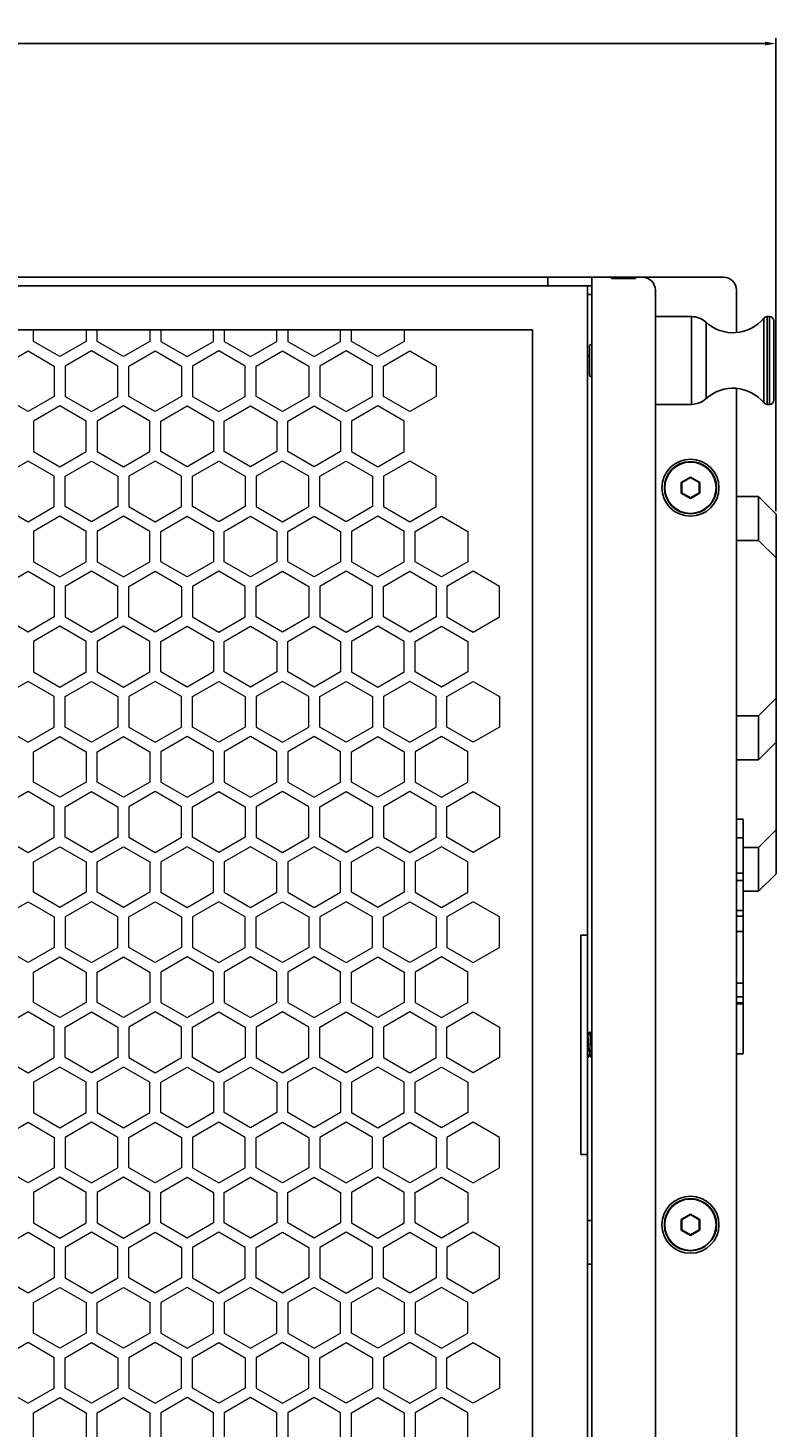
# Model space of a CAD drawing. Units: millimetres. Extents: x 2540 to 5573, y 1299 to 3782.
# Drawn here: x 3832 to 4003, y 2581 to 2900 of the extents above; entities that cross this region are included whole.
import ezdxf

# ---------------------------------------------------------------- set-up
doc = ezdxf.new("R2010")
doc.units = ezdxf.units.MM
doc.layers.add('02___PRT_ALL_AXES', color=7, linetype='Continuous')
doc.layers.add('sp', color=193, linetype='Continuous', lineweight=9)
doc.styles.get("Standard").update_dxf_attribs({"font": 'arial.ttf'})
doc.dimstyles.new('ISO-25', dxfattribs={"dimtxt": 2.5, "dimasz": 2.5, "dimexe": 1.25, "dimexo": 0.625, "dimtad": 1, "dimtxsty": 'Standard', "dimcen": 2.5, "dimadec": 0, "dimazin": 0, "dimtfac": 1, "dimtmove": 0, "dimatfit": 3, "dimfxl": 1, "dimarcsym": 0})

# ---------------------------------------------------------------- blocks, each defined once
blk = doc.blocks.new('*D11')
at = {"color": 0, "lineweight": -2, "transparency": 16777216}
for p, q in [((3313.63, 2789.93), (3313.63, 2897.8)), ((4002.63, 2789.93), (4002.63, 2897.8)), ((3316.13, 2896.55), (4000.13, 2896.55))]:
    blk.add_line(p, q, dxfattribs=at)
at = {"color": 0, "transparency": 16777216}
for points in [[(3316.13, 2896.96), (3316.13, 2896.13), (3313.63, 2896.55)], [(4000.13, 2896.96), (4000.13, 2896.13), (4002.63, 2896.55)]]:
    blk.add_solid(points, dxfattribs=at)
at = {"layer": 'Defpoints', "color": 0, "transparency": 16777216}
for p in [(4002.63, 2896.55), (3313.63, 2789.31), (4002.63, 2789.31)]:
    blk.add_point(p, dxfattribs=at)
at = {"color": 0, "transparency": 16777216, "insert": (3658.13, 2898.45), "char_height": 2.5, "attachment_point": 5}
blk.add_mtext('689', dxfattribs=at)

msp = doc.modelspace()

# ---------------------------------------------------------------- linework, layer by layer
at = {"color": 4, "linetype": 'Continuous'}
msp.add_line((3947.133, 2831.306), (3369.133, 2831.306), dxfattribs=at)
msp.add_line((3947.133, 2831.306), (3369.133, 2831.306), dxfattribs=at)
at = {"color": 4}
msp.add_line((3947.133, 2255.306), (3947.133, 2831.306), dxfattribs=at)
at = {"layer": '02___PRT_ALL_AXES', "color": 4, "linetype": 'Continuous'}
for p, q in [((3325.633, 2843.306), (3990.633, 2843.306)), ((3950.633, 2843.306), (3950.633, 2841.306)), ((3960.633, 2243.306), (3960.633, 2843.306)), ((3965.133, 2843.306), (3965.133, 2842.963)), ((3970.633, 2842.963), (3970.633, 2843.306)), ((3960.633, 2841.306), (3356.633, 2841.306)), ((3959.633, 2841.306), (3959.633, 2836.806)), ((3965.133, 2842.963), (3970.633, 2842.963)), ((3975.133, 2840.306), (3975.133, 2246.306)), ((3993.633, 2840.306), (3993.633, 2830.676)), ((3960.633, 2839.306), (3959.633, 2839.306)), ((3959.633, 2836.806), (3959.633, 2561.678)), ((3983.351, 2834.306), (3975.133, 2834.306)), ((3983.351, 2834.306), (3983.351, 2814.306)), ((3999.886, 2833.944), (3999.886, 2814.669)), ((4000.656, 2834.306), (4000.656, 2814.306)), ((4001.133, 2834.306), (4000.656, 2834.306)), ((4001.133, 2834.306), (4001.133, 2814.306)), ((3986.714, 2833.006), (3986.714, 2815.607)), ((4002.133, 2833.306), (4002.133, 2815.306)), ((3960.633, 2828.206), (3960.133, 2827.706)), ((3960.133, 2827.706), (3960.133, 2820.906)), ((3959.633, 2825.306), (3960.133, 2825.306)), ((3960.633, 2820.406), (3960.133, 2820.906)), ((3993.633, 2817.937), (3993.633, 2268.676)), ((3983.351, 2814.306), (3975.133, 2814.306)), ((4001.133, 2814.306), (4000.656, 2814.306)), ((3981.033, 2796.519), (3983.133, 2797.731)), ((3981.033, 2794.094), (3981.033, 2796.519)), ((3981.133, 2796.461), (3981.033, 2796.519)), ((3981.133, 2796.461), (3983.133, 2797.616)), ((3981.133, 2794.152), (3981.133, 2796.461)), ((3983.133, 2797.731), (3985.233, 2796.519)), ((3983.133, 2797.616), (3983.133, 2797.731)), ((3983.133, 2797.616), (3985.133, 2796.461)), ((3985.133, 2796.461), (3985.233, 2796.519)), ((3985.133, 2796.461), (3985.133, 2794.152)), ((3985.233, 2796.519), (3985.233, 2794.094)), ((3981.133, 2794.152), (3981.033, 2794.094)), ((3983.133, 2792.881), (3981.033, 2794.094)), ((3983.133, 2792.997), (3981.133, 2794.152)), ((3985.133, 2794.152), (3983.133, 2792.997)), ((3985.233, 2794.094), (3983.133, 2792.881)), ((3983.133, 2792.997), (3983.133, 2792.881)), ((3985.133, 2794.152), (3985.233, 2794.094)), ((3993.633, 2793.306), (3998.632, 2793.306)), ((3998.633, 2793.306), (3998.633, 2783.306)), ((4002.633, 2789.306), (3998.633, 2793.306)), ((4002.633, 2789.306), (3998.633, 2793.306)), ((4002.633, 2789.306), (4002.633, 2779.306)), ((4002.633, 2789.306), (4002.633, 2707.306)), ((3993.633, 2783.306), (3998.633, 2783.306)), ((3998.633, 2783.306), (4002.633, 2779.306)), ((3998.633, 2783.306), (4002.633, 2779.306)), ((3998.633, 2743.306), (4002.633, 2747.306)), ((3998.633, 2743.306), (4002.633, 2747.306)), ((4002.633, 2747.306), (4002.633, 2737.306)), ((3998.633, 2743.306), (3993.633, 2743.306)), ((3998.633, 2743.306), (3998.633, 2733.306)), ((3998.633, 2733.306), (4002.633, 2737.306)), ((3998.633, 2733.306), (4002.633, 2737.306)), ((3998.632, 2733.306), (3993.633, 2733.306)), ((3993.633, 2719.786), (3995.133, 2719.786)), ((3995.133, 2719.786), (3995.133, 2666.286)), ((3998.633, 2713.306), (4002.633, 2717.306)), ((3998.633, 2713.306), (4002.633, 2717.306)), ((4002.633, 2717.306), (4002.633, 2707.306)), ((3993.633, 2715.506), (3995.133, 2715.506)), ((3998.633, 2713.306), (3995.133, 2713.306)), ((3998.633, 2713.306), (3998.633, 2703.306)), ((3993.633, 2707.41), (3995.133, 2707.41)), ((3998.633, 2703.306), (4002.633, 2707.306)), ((3998.633, 2703.306), (4002.633, 2707.306)), ((3993.633, 2705.769), (3995.133, 2705.769)), ((3998.632, 2703.306), (3995.133, 2703.306)), ((3993.633, 2698.957), (3995.133, 2698.957)), ((3993.633, 2697.673), (3995.133, 2697.673)), ((3958.133, 2693.306), (3958.133, 2643.306)), ((3958.133, 2693.306), (3959.633, 2693.306)), ((3993.633, 2694.177), (3995.133, 2694.177)), ((3993.633, 2682.336), (3995.133, 2682.336)), ((3993.633, 2679.248), (3995.133, 2679.248)), ((3993.633, 2677.912), (3995.133, 2677.912)), ((3993.633, 2677.699), (3995.133, 2677.699)), ((3960.158, 2671.192), (3959.7, 2670.403)), ((3960.158, 2671.192), (3960.175, 2671.206)), ((3960.275, 2671.206), (3960.175, 2671.206)), ((3960.275, 2671.206), (3960.292, 2671.192)), ((3960.633, 2670.605), (3960.292, 2671.192)), ((3959.723, 2670.364), (3959.633, 2670.519)), ((3960.438, 2668.306), (3960.468, 2667.773)), ((3960.538, 2668.306), (3960.568, 2667.773)), ((3959.75, 2665.406), (3959.65, 2665.406)), ((3959.75, 2665.406), (3959.767, 2665.421)), ((3959.767, 2665.421), (3960.225, 2666.209)), ((3960.043, 2665.896), (3960.633, 2665.306)), ((3960.202, 2666.249), (3960.633, 2665.508)), ((3993.633, 2666.286), (3995.133, 2666.286)), ((3958.133, 2643.306), (3959.633, 2643.306)), ((3981.033, 2628.519), (3983.133, 2629.731)), ((3981.133, 2628.461), (3983.133, 2629.616)), ((3983.133, 2629.731), (3985.233, 2628.519)), ((3983.133, 2629.616), (3983.133, 2629.731)), ((3983.133, 2629.616), (3985.133, 2628.461)), ((3960.633, 2628.306), (3959.633, 2628.306)), ((3981.033, 2626.094), (3981.033, 2628.519)), ((3981.133, 2628.461), (3981.033, 2628.519)), ((3981.133, 2626.152), (3981.133, 2628.461)), ((3985.133, 2628.461), (3985.233, 2628.519)), ((3985.133, 2628.461), (3985.133, 2626.152)), ((3985.233, 2628.519), (3985.233, 2626.094)), ((3981.133, 2626.152), (3981.033, 2626.094)), ((3983.133, 2624.881), (3981.033, 2626.094)), ((3983.133, 2624.997), (3981.133, 2626.152)), ((3985.133, 2626.152), (3983.133, 2624.997)), ((3985.233, 2626.094), (3983.133, 2624.881)), ((3983.133, 2624.997), (3983.133, 2624.881)), ((3985.133, 2626.152), (3985.233, 2626.094)), ((3960.633, 2618.306), (3959.633, 2618.306))]:
    msp.add_line(p, q, dxfattribs=at)
for centre, radius in [((3983.133, 2795.306), 6.5), ((3983.133, 2795.306), 5.95), ((3983.133, 2795.306), 5.85), ((3983.133, 2627.306), 6.5), ((3983.133, 2627.306), 5.95), ((3983.133, 2627.306), 5.85)]:
    msp.add_circle(centre, radius, dxfattribs=at)
for centre, radius, start, end in [((3972.133, 2840.306), 3, 0, 90), ((3990.633, 2840.306), 3, 0, 90), ((3983.351, 2829.306), 5, 47.7265, 90), ((3992.852, 2839.759), 9.126, 227.7265, 320.41592), ((4000.656, 2833.306), 1, 90, 140.41592), ((4001.133, 2833.306), 1, 0, 90), ((3992.852, 2808.854), 9.126, 39.58408, 132.2735), ((3983.351, 2819.306), 5, 270, 312.2735), ((4000.656, 2815.306), 1, 219.58408, 270), ((4001.133, 2815.306), 1, 270, 0)]:
    msp.add_arc(centre, radius, start, end, dxfattribs=at)
for points, knots in [([(3998.633, 2783.306), (3998.633, 2783.957), (3998.636, 2785.232), (3998.626, 2787.084), (3998.626, 2788.548), (3998.63, 2789.63), (3998.633, 2790.354), (3998.633, 2791.011), (3998.632, 2791.594), (3998.632, 2792.097), (3998.633, 2792.464), (3998.632, 2792.714), (3998.632, 2792.868), (3998.632, 2792.999), (3998.632, 2793.106), (3998.632, 2793.19), (3998.633, 2793.246), (3998.632, 2793.277), (3998.633, 2793.293), (3998.631, 2793.3), (3998.633, 2793.307), (3998.632, 2793.306)], [0, 0, 0, 0, 1.9507671, 3.8264968, 5.5553676, 6.3436283, 7.0708243, 7.7299095, 8.3145767, 8.8191228, 9.2387501, 9.4153934, 9.5693733, 9.7003, 9.8078329, 9.891753, 9.9518591, 9.9729195, 9.9879631, 9.9969892, 9.9999978, 9.9999978, 9.9999978, 9.9999978]), ([(3998.632, 2733.306), (3998.63, 2733.31), (3998.635, 2733.327), (3998.63, 2733.362), (3998.633, 2733.423), (3998.632, 2733.506), (3998.632, 2733.614), (3998.632, 2733.804), (3998.633, 2734.097), (3998.632, 2734.516), (3998.632, 2735.019), (3998.633, 2735.601), (3998.633, 2736.521), (3998.626, 2737.822), (3998.626, 2739.529), (3998.636, 2741.381), (3998.633, 2742.656), (3998.633, 2743.306)], [0, 0, 0, 0, 0.012036, 0.0481407, 0.1082478, 0.192169, 0.2997028, 0.4306302, 0.7612553, 1.1808841, 1.685432, 2.2701004, 2.9291864, 4.4446435, 6.1735119, 8.0492378, 9.9999977, 9.9999977, 9.9999977, 9.9999977]), ([(3998.632, 2703.306), (3998.63, 2703.31), (3998.635, 2703.327), (3998.63, 2703.362), (3998.633, 2703.423), (3998.632, 2703.506), (3998.632, 2703.614), (3998.632, 2703.804), (3998.633, 2704.097), (3998.632, 2704.516), (3998.632, 2705.019), (3998.633, 2705.601), (3998.633, 2706.521), (3998.626, 2707.822), (3998.626, 2709.529), (3998.636, 2711.381), (3998.633, 2712.656), (3998.633, 2713.306)], [0, 0, 0, 0, 0.012036, 0.0481407, 0.1082478, 0.192169, 0.2997028, 0.4306302, 0.7612553, 1.1808841, 1.685432, 2.2701004, 2.9291864, 4.4446435, 6.1735119, 8.0492378, 9.9999977, 9.9999977, 9.9999977, 9.9999977]), ([(3960.175, 2671.206), (3960.182, 2671.206), (3960.198, 2671.185), (3960.21, 2671.143), (3960.227, 2671.073), (3960.25, 2670.929), (3960.278, 2670.687), (3960.309, 2670.331), (3960.341, 2669.897), (3960.373, 2669.402), (3960.405, 2668.865), (3960.427, 2668.495), (3960.438, 2668.306)], [0, 0, 0, 0, 0.0215388, 0.0664123, 0.1374748, 0.2347512, 0.5047394, 0.8668801, 1.3075553, 1.8100056, 2.3549968, 2.9217205, 2.9217205, 2.9217205, 2.9217205]), ([(3960.292, 2671.192), (3960.299, 2671.18), (3960.31, 2671.146), (3960.333, 2671.048), (3960.358, 2670.867), (3960.388, 2670.587), (3960.417, 2670.231), (3960.447, 2669.81), (3960.488, 2669.161), (3960.518, 2668.654), (3960.538, 2668.306)], [0, 0, 0, 0, 0.0415894, 0.1061329, 0.3037856, 0.5880299, 0.9497138, 1.3768396, 1.8551189, 2.8997493, 2.8997493, 2.8997493, 2.8997493]), ([(3959.723, 2670.364), (3959.738, 2670.338), (3959.759, 2670.26), (3959.788, 2670.114), (3959.816, 2669.91), (3959.871, 2669.426), (3959.921, 2668.823), (3959.977, 2668.125), (3960.02, 2667.596), (3960.063, 2667.117), (3960.101, 2666.766), (3960.132, 2666.536), (3960.154, 2666.409), (3960.175, 2666.317), (3960.192, 2666.267), (3960.202, 2666.249)], [0, 0, 0, 0, 0.0891129, 0.239162, 0.4467626, 0.7057525, 1.7035841, 2.2610397, 2.8052249, 3.2974146, 3.7027073, 3.8635965, 3.9928227, 4.0884253, 4.1495848, 4.1495848, 4.1495848, 4.1495848]), ([(3960.468, 2667.773), (3960.494, 2667.346), (3960.529, 2666.754), (3960.586, 2666.042), (3960.615, 2665.758), (3960.633, 2665.64)], [0, 0, 0, 0, 1.2838971, 1.7811315, 2.1404704, 2.1404704, 2.1404704, 2.1404704]), ([(3959.633, 2666.094), (3959.641, 2665.996), (3959.658, 2665.825), (3959.683, 2665.629), (3959.704, 2665.513), (3959.718, 2665.457), (3959.73, 2665.423), (3959.744, 2665.406), (3959.75, 2665.406)], [0, 0, 0, 0, 0.29512461, 0.51357306, 0.59206884, 0.64947327, 0.68603355, 0.70448721, 0.70448721, 0.70448721, 0.70448721])]:
    msp.add_open_spline(points, degree=3, knots=knots, dxfattribs=at)
at = {"layer": 'sp', "color": 4, "linetype": 'Continuous'}
for points in [[(3845.383, 2831.306), (3845.383, 2828.662), (3839.383, 2825.198), (3833.383, 2828.662), (3833.383, 2831.306)], [(3859.883, 2831.306), (3859.883, 2828.662), (3853.883, 2825.198), (3847.883, 2828.662), (3847.883, 2831.306)], [(3862.383, 2831.306), (3862.383, 2828.662), (3868.383, 2825.198), (3874.383, 2828.662), (3874.383, 2831.306)], [(3876.883, 2831.306), (3876.883, 2828.662), (3882.883, 2825.198), (3888.883, 2828.662), (3888.883, 2831.306)], [(3891.383, 2831.306), (3891.383, 2828.662), (3897.383, 2825.198), (3903.383, 2828.662), (3903.383, 2831.306)], [(3917.883, 2831.306), (3917.883, 2828.662), (3911.883, 2825.198), (3905.883, 2828.662), (3905.883, 2831.306)]]:
    msp.add_lwpolyline(points, dxfattribs=at)
for points in [[(3826.133, 2823.033), (3832.133, 2826.497), (3838.133, 2823.033), (3838.133, 2816.104), (3832.133, 2812.64), (3826.133, 2816.104)], [(3852.633, 2823.033), (3846.633, 2826.497), (3840.633, 2823.033), (3840.633, 2816.104), (3846.633, 2812.64), (3852.633, 2816.104)], [(3855.133, 2823.033), (3861.133, 2826.497), (3867.133, 2823.033), (3867.133, 2816.104), (3861.133, 2812.64), (3855.133, 2816.104)], [(3881.633, 2823.033), (3875.633, 2826.497), (3869.633, 2823.033), (3869.633, 2816.104), (3875.633, 2812.64), (3881.633, 2816.104)], [(3884.133, 2823.033), (3890.133, 2826.497), (3896.133, 2823.033), (3896.133, 2816.104), (3890.133, 2812.64), (3884.133, 2816.104)], [(3910.633, 2823.033), (3904.633, 2826.497), (3898.633, 2823.033), (3898.633, 2816.104), (3904.633, 2812.64), (3910.633, 2816.104)], [(3913.133, 2823.033), (3919.133, 2826.497), (3925.133, 2823.033), (3925.133, 2816.104), (3919.133, 2812.64), (3913.133, 2816.104)], [(3845.383, 2810.475), (3839.383, 2813.939), (3833.383, 2810.475), (3833.383, 2803.547), (3839.383, 2800.083), (3845.383, 2803.547)], [(3859.883, 2810.475), (3853.883, 2813.939), (3847.883, 2810.475), (3847.883, 2803.547), (3853.883, 2800.083), (3859.883, 2803.547)], [(3862.383, 2810.475), (3868.383, 2813.939), (3874.383, 2810.475), (3874.383, 2803.547), (3868.383, 2800.083), (3862.383, 2803.547)], [(3876.883, 2810.475), (3882.883, 2813.939), (3888.883, 2810.475), (3888.883, 2803.547), (3882.883, 2800.083), (3876.883, 2803.547)], [(3891.383, 2810.475), (3897.383, 2813.939), (3903.383, 2810.475), (3903.383, 2803.547), (3897.383, 2800.083), (3891.383, 2803.547)], [(3917.883, 2810.475), (3911.883, 2813.939), (3905.883, 2810.475), (3905.883, 2803.547), (3911.883, 2800.083), (3917.883, 2803.547)], [(3826.133, 2790.99), (3832.133, 2787.526), (3838.133, 2790.99), (3838.133, 2797.918), (3832.133, 2801.382), (3826.133, 2797.918)], [(3852.633, 2790.99), (3846.633, 2787.526), (3840.633, 2790.99), (3840.633, 2797.918), (3846.633, 2801.382), (3852.633, 2797.918)], [(3855.133, 2790.99), (3861.133, 2787.526), (3867.133, 2790.99), (3867.133, 2797.918), (3861.133, 2801.382), (3855.133, 2797.918)], [(3881.633, 2790.99), (3875.633, 2787.526), (3869.633, 2790.99), (3869.633, 2797.918), (3875.633, 2801.382), (3881.633, 2797.918)], [(3884.133, 2790.99), (3890.133, 2787.526), (3896.133, 2790.99), (3896.133, 2797.918), (3890.133, 2801.382), (3884.133, 2797.918)], [(3910.633, 2790.99), (3904.633, 2787.526), (3898.633, 2790.99), (3898.633, 2797.918), (3904.633, 2801.382), (3910.633, 2797.918)], [(3913.133, 2790.99), (3919.133, 2787.526), (3925.133, 2790.99), (3925.133, 2797.918), (3919.133, 2801.382), (3913.133, 2797.918)], [(3845.383, 2785.36), (3839.383, 2788.825), (3833.383, 2785.36), (3833.383, 2778.432), (3839.383, 2774.968), (3845.383, 2778.432)], [(3859.883, 2785.36), (3853.883, 2788.825), (3847.883, 2785.36), (3847.883, 2778.432), (3853.883, 2774.968), (3859.883, 2778.432)], [(3862.383, 2785.36), (3868.383, 2788.825), (3874.383, 2785.36), (3874.383, 2778.432), (3868.383, 2774.968), (3862.383, 2778.432)], [(3876.883, 2785.36), (3882.883, 2788.825), (3888.883, 2785.36), (3888.883, 2778.432), (3882.883, 2774.968), (3876.883, 2778.432)], [(3891.383, 2785.36), (3897.383, 2788.825), (3903.383, 2785.36), (3903.383, 2778.432), (3897.383, 2774.968), (3891.383, 2778.432)], [(3917.883, 2785.36), (3911.883, 2788.825), (3905.883, 2785.36), (3905.883, 2778.432), (3911.883, 2774.968), (3917.883, 2778.432)], [(3920.383, 2785.36), (3926.383, 2788.825), (3932.383, 2785.36), (3932.383, 2778.432), (3926.383, 2774.968), (3920.383, 2778.432)], [(3826.133, 2772.803), (3832.133, 2776.267), (3838.133, 2772.803), (3838.133, 2765.875), (3832.133, 2762.411), (3826.133, 2765.875)], [(3852.633, 2772.803), (3846.633, 2776.267), (3840.633, 2772.803), (3840.633, 2765.875), (3846.633, 2762.411), (3852.633, 2765.875)], [(3855.133, 2772.803), (3861.133, 2776.267), (3867.133, 2772.803), (3867.133, 2765.875), (3861.133, 2762.411), (3855.133, 2765.875)], [(3881.633, 2772.803), (3875.633, 2776.267), (3869.633, 2772.803), (3869.633, 2765.875), (3875.633, 2762.411), (3881.633, 2765.875)], [(3884.133, 2772.803), (3890.133, 2776.267), (3896.133, 2772.803), (3896.133, 2765.875), (3890.133, 2762.411), (3884.133, 2765.875)], [(3910.633, 2772.803), (3904.633, 2776.267), (3898.633, 2772.803), (3898.633, 2765.875), (3904.633, 2762.411), (3910.633, 2765.875)], [(3913.133, 2772.803), (3919.133, 2776.267), (3925.133, 2772.803), (3925.133, 2765.875), (3919.133, 2762.411), (3913.133, 2765.875)], [(3939.633, 2772.803), (3933.633, 2776.267), (3927.633, 2772.803), (3927.633, 2765.875), (3933.633, 2762.411), (3939.633, 2765.875)], [(3845.383, 2760.246), (3839.383, 2763.71), (3833.383, 2760.246), (3833.383, 2753.318), (3839.383, 2749.853), (3845.383, 2753.318)], [(3859.883, 2760.246), (3853.883, 2763.71), (3847.883, 2760.246), (3847.883, 2753.318), (3853.883, 2749.853), (3859.883, 2753.318)], [(3862.383, 2760.246), (3868.383, 2763.71), (3874.383, 2760.246), (3874.383, 2753.318), (3868.383, 2749.853), (3862.383, 2753.318)], [(3876.883, 2760.246), (3882.883, 2763.71), (3888.883, 2760.246), (3888.883, 2753.318), (3882.883, 2749.853), (3876.883, 2753.318)], [(3891.383, 2760.246), (3897.383, 2763.71), (3903.383, 2760.246), (3903.383, 2753.318), (3897.383, 2749.853), (3891.383, 2753.318)], [(3917.883, 2760.246), (3911.883, 2763.71), (3905.883, 2760.246), (3905.883, 2753.318), (3911.883, 2749.853), (3917.883, 2753.318)], [(3920.383, 2760.246), (3926.383, 2763.71), (3932.383, 2760.246), (3932.383, 2753.318), (3926.383, 2749.853), (3920.383, 2753.318)], [(3826.133, 2740.76), (3832.133, 2737.296), (3838.133, 2740.76), (3838.133, 2747.688), (3832.133, 2751.152), (3826.133, 2747.688)], [(3852.633, 2740.76), (3846.633, 2737.296), (3840.633, 2740.76), (3840.633, 2747.688), (3846.633, 2751.152), (3852.633, 2747.688)], [(3855.133, 2740.76), (3861.133, 2737.296), (3867.133, 2740.76), (3867.133, 2747.688), (3861.133, 2751.152), (3855.133, 2747.688)], [(3881.633, 2740.76), (3875.633, 2737.296), (3869.633, 2740.76), (3869.633, 2747.688), (3875.633, 2751.152), (3881.633, 2747.688)], [(3884.133, 2740.76), (3890.133, 2737.296), (3896.133, 2740.76), (3896.133, 2747.688), (3890.133, 2751.152), (3884.133, 2747.688)], [(3910.633, 2740.76), (3904.633, 2737.296), (3898.633, 2740.76), (3898.633, 2747.688), (3904.633, 2751.152), (3910.633, 2747.688)], [(3913.133, 2740.76), (3919.133, 2737.296), (3925.133, 2740.76), (3925.133, 2747.688), (3919.133, 2751.152), (3913.133, 2747.688)], [(3939.633, 2740.76), (3933.633, 2737.296), (3927.633, 2740.76), (3927.633, 2747.688), (3933.633, 2751.152), (3939.633, 2747.688)], [(3845.383, 2728.203), (3839.383, 2724.739), (3833.383, 2728.203), (3833.383, 2735.131), (3839.383, 2738.595), (3845.383, 2735.131)], [(3859.883, 2728.203), (3853.883, 2724.739), (3847.883, 2728.203), (3847.883, 2735.131), (3853.883, 2738.595), (3859.883, 2735.131)], [(3862.383, 2728.203), (3868.383, 2724.739), (3874.383, 2728.203), (3874.383, 2735.131), (3868.383, 2738.595), (3862.383, 2735.131)], [(3876.883, 2728.203), (3882.883, 2724.739), (3888.883, 2728.203), (3888.883, 2735.131), (3882.883, 2738.595), (3876.883, 2735.131)], [(3891.383, 2728.203), (3897.383, 2724.739), (3903.383, 2728.203), (3903.383, 2735.131), (3897.383, 2738.595), (3891.383, 2735.131)], [(3917.883, 2728.203), (3911.883, 2724.739), (3905.883, 2728.203), (3905.883, 2735.131), (3911.883, 2738.595), (3917.883, 2735.131)], [(3920.383, 2728.203), (3926.383, 2724.739), (3932.383, 2728.203), (3932.383, 2735.131), (3926.383, 2738.595), (3920.383, 2735.131)], [(3826.133, 2715.645), (3832.133, 2712.181), (3838.133, 2715.645), (3838.133, 2722.574), (3832.133, 2726.038), (3826.133, 2722.574)], [(3852.633, 2715.645), (3846.633, 2712.181), (3840.633, 2715.645), (3840.633, 2722.574), (3846.633, 2726.038), (3852.633, 2722.574)], [(3855.133, 2715.645), (3861.133, 2712.181), (3867.133, 2715.645), (3867.133, 2722.574), (3861.133, 2726.038), (3855.133, 2722.574)], [(3881.633, 2715.645), (3875.633, 2712.181), (3869.633, 2715.645), (3869.633, 2722.574), (3875.633, 2726.038), (3881.633, 2722.574)], [(3884.133, 2715.645), (3890.133, 2712.181), (3896.133, 2715.645), (3896.133, 2722.574), (3890.133, 2726.038), (3884.133, 2722.574)], [(3910.633, 2715.645), (3904.633, 2712.181), (3898.633, 2715.645), (3898.633, 2722.574), (3904.633, 2726.038), (3910.633, 2722.574)], [(3913.133, 2715.645), (3919.133, 2712.181), (3925.133, 2715.645), (3925.133, 2722.574), (3919.133, 2726.038), (3913.133, 2722.574)], [(3939.633, 2715.645), (3933.633, 2712.181), (3927.633, 2715.645), (3927.633, 2722.574), (3933.633, 2726.038), (3939.633, 2722.574)], [(3845.383, 2703.088), (3839.383, 2699.624), (3833.383, 2703.088), (3833.383, 2710.016), (3839.383, 2713.48), (3845.383, 2710.016)], [(3859.883, 2703.088), (3853.883, 2699.624), (3847.883, 2703.088), (3847.883, 2710.016), (3853.883, 2713.48), (3859.883, 2710.016)], [(3862.383, 2703.088), (3868.383, 2699.624), (3874.383, 2703.088), (3874.383, 2710.016), (3868.383, 2713.48), (3862.383, 2710.016)], [(3876.883, 2703.088), (3882.883, 2699.624), (3888.883, 2703.088), (3888.883, 2710.016), (3882.883, 2713.48), (3876.883, 2710.016)], [(3891.383, 2703.088), (3897.383, 2699.624), (3903.383, 2703.088), (3903.383, 2710.016), (3897.383, 2713.48), (3891.383, 2710.016)], [(3917.883, 2703.088), (3911.883, 2699.624), (3905.883, 2703.088), (3905.883, 2710.016), (3911.883, 2713.48), (3917.883, 2710.016)], [(3920.383, 2703.088), (3926.383, 2699.624), (3932.383, 2703.088), (3932.383, 2710.016), (3926.383, 2713.48), (3920.383, 2710.016)], [(3826.133, 2697.459), (3832.133, 2700.923), (3838.133, 2697.459), (3838.133, 2690.531), (3832.133, 2687.067), (3826.133, 2690.531)], [(3852.633, 2697.459), (3846.633, 2700.923), (3840.633, 2697.459), (3840.633, 2690.531), (3846.633, 2687.067), (3852.633, 2690.531)], [(3855.133, 2697.459), (3861.133, 2700.923), (3867.133, 2697.459), (3867.133, 2690.531), (3861.133, 2687.067), (3855.133, 2690.531)], [(3881.633, 2697.459), (3875.633, 2700.923), (3869.633, 2697.459), (3869.633, 2690.531), (3875.633, 2687.067), (3881.633, 2690.531)], [(3884.133, 2697.459), (3890.133, 2700.923), (3896.133, 2697.459), (3896.133, 2690.531), (3890.133, 2687.067), (3884.133, 2690.531)], [(3910.633, 2697.459), (3904.633, 2700.923), (3898.633, 2697.459), (3898.633, 2690.531), (3904.633, 2687.067), (3910.633, 2690.531)], [(3913.133, 2697.459), (3919.133, 2700.923), (3925.133, 2697.459), (3925.133, 2690.531), (3919.133, 2687.067), (3913.133, 2690.531)], [(3939.633, 2697.459), (3933.633, 2700.923), (3927.633, 2697.459), (3927.633, 2690.531), (3933.633, 2687.067), (3939.633, 2690.531)], [(3845.383, 2677.973), (3839.383, 2674.509), (3833.383, 2677.973), (3833.383, 2684.902), (3839.383, 2688.366), (3845.383, 2684.902)], [(3859.883, 2677.973), (3853.883, 2674.509), (3847.883, 2677.973), (3847.883, 2684.902), (3853.883, 2688.366), (3859.883, 2684.902)], [(3862.383, 2677.973), (3868.383, 2674.509), (3874.383, 2677.973), (3874.383, 2684.902), (3868.383, 2688.366), (3862.383, 2684.902)], [(3876.883, 2677.973), (3882.883, 2674.509), (3888.883, 2677.973), (3888.883, 2684.902), (3882.883, 2688.366), (3876.883, 2684.902)], [(3891.383, 2677.973), (3897.383, 2674.509), (3903.383, 2677.973), (3903.383, 2684.902), (3897.383, 2688.366), (3891.383, 2684.902)], [(3917.883, 2677.973), (3911.883, 2674.509), (3905.883, 2677.973), (3905.883, 2684.902), (3911.883, 2688.366), (3917.883, 2684.902)], [(3920.383, 2677.973), (3926.383, 2674.509), (3932.383, 2677.973), (3932.383, 2684.902), (3926.383, 2688.366), (3920.383, 2684.902)], [(3826.133, 2665.416), (3832.133, 2661.952), (3838.133, 2665.416), (3838.133, 2672.344), (3832.133, 2675.808), (3826.133, 2672.344)], [(3852.633, 2665.416), (3846.633, 2661.952), (3840.633, 2665.416), (3840.633, 2672.344), (3846.633, 2675.808), (3852.633, 2672.344)], [(3855.133, 2665.416), (3861.133, 2661.952), (3867.133, 2665.416), (3867.133, 2672.344), (3861.133, 2675.808), (3855.133, 2672.344)], [(3881.633, 2665.416), (3875.633, 2661.952), (3869.633, 2665.416), (3869.633, 2672.344), (3875.633, 2675.808), (3881.633, 2672.344)], [(3884.133, 2665.416), (3890.133, 2661.952), (3896.133, 2665.416), (3896.133, 2672.344), (3890.133, 2675.808), (3884.133, 2672.344)], [(3910.633, 2665.416), (3904.633, 2661.952), (3898.633, 2665.416), (3898.633, 2672.344), (3904.633, 2675.808), (3910.633, 2672.344)], [(3913.133, 2665.416), (3919.133, 2661.952), (3925.133, 2665.416), (3925.133, 2672.344), (3919.133, 2675.808), (3913.133, 2672.344)], [(3939.633, 2665.416), (3933.633, 2661.952), (3927.633, 2665.416), (3927.633, 2672.344), (3933.633, 2675.808), (3939.633, 2672.344)], [(3845.383, 2659.787), (3839.383, 2663.251), (3833.383, 2659.787), (3833.383, 2652.859), (3839.383, 2649.394), (3845.383, 2652.859)], [(3859.883, 2659.787), (3853.883, 2663.251), (3847.883, 2659.787), (3847.883, 2652.859), (3853.883, 2649.394), (3859.883, 2652.859)], [(3862.383, 2659.787), (3868.383, 2663.251), (3874.383, 2659.787), (3874.383, 2652.859), (3868.383, 2649.394), (3862.383, 2652.859)], [(3876.883, 2659.787), (3882.883, 2663.251), (3888.883, 2659.787), (3888.883, 2652.859), (3882.883, 2649.394), (3876.883, 2652.859)], [(3891.383, 2659.787), (3897.383, 2663.251), (3903.383, 2659.787), (3903.383, 2652.859), (3897.383, 2649.394), (3891.383, 2652.859)], [(3917.883, 2659.787), (3911.883, 2663.251), (3905.883, 2659.787), (3905.883, 2652.859), (3911.883, 2649.394), (3917.883, 2652.859)], [(3920.383, 2659.787), (3926.383, 2663.251), (3932.383, 2659.787), (3932.383, 2652.859), (3926.383, 2649.394), (3920.383, 2652.859)], [(3826.133, 2647.229), (3832.133, 2650.694), (3838.133, 2647.229), (3838.133, 2640.301), (3832.133, 2636.837), (3826.133, 2640.301)], [(3852.633, 2647.229), (3846.633, 2650.694), (3840.633, 2647.229), (3840.633, 2640.301), (3846.633, 2636.837), (3852.633, 2640.301)], [(3855.133, 2647.229), (3861.133, 2650.694), (3867.133, 2647.229), (3867.133, 2640.301), (3861.133, 2636.837), (3855.133, 2640.301)], [(3881.633, 2647.229), (3875.633, 2650.694), (3869.633, 2647.229), (3869.633, 2640.301), (3875.633, 2636.837), (3881.633, 2640.301)], [(3884.133, 2647.229), (3890.133, 2650.694), (3896.133, 2647.229), (3896.133, 2640.301), (3890.133, 2636.837), (3884.133, 2640.301)], [(3910.633, 2647.229), (3904.633, 2650.694), (3898.633, 2647.229), (3898.633, 2640.301), (3904.633, 2636.837), (3910.633, 2640.301)], [(3913.133, 2647.229), (3919.133, 2650.694), (3925.133, 2647.229), (3925.133, 2640.301), (3919.133, 2636.837), (3913.133, 2640.301)], [(3939.633, 2647.229), (3933.633, 2650.694), (3927.633, 2647.229), (3927.633, 2640.301), (3933.633, 2636.837), (3939.633, 2640.301)], [(3845.383, 2634.672), (3839.383, 2638.136), (3833.383, 2634.672), (3833.383, 2627.744), (3839.383, 2624.28), (3845.383, 2627.744)], [(3859.883, 2634.672), (3853.883, 2638.136), (3847.883, 2634.672), (3847.883, 2627.744), (3853.883, 2624.28), (3859.883, 2627.744)], [(3862.383, 2634.672), (3868.383, 2638.136), (3874.383, 2634.672), (3874.383, 2627.744), (3868.383, 2624.28), (3862.383, 2627.744)], [(3876.883, 2634.672), (3882.883, 2638.136), (3888.883, 2634.672), (3888.883, 2627.744), (3882.883, 2624.28), (3876.883, 2627.744)], [(3891.383, 2634.672), (3897.383, 2638.136), (3903.383, 2634.672), (3903.383, 2627.744), (3897.383, 2624.28), (3891.383, 2627.744)], [(3917.883, 2634.672), (3911.883, 2638.136), (3905.883, 2634.672), (3905.883, 2627.744), (3911.883, 2624.28), (3917.883, 2627.744)], [(3920.383, 2634.672), (3926.383, 2638.136), (3932.383, 2634.672), (3932.383, 2627.744), (3926.383, 2624.28), (3920.383, 2627.744)], [(3826.133, 2622.115), (3832.133, 2625.579), (3838.133, 2622.115), (3838.133, 2615.186), (3832.133, 2611.722), (3826.133, 2615.186)], [(3852.633, 2622.115), (3846.633, 2625.579), (3840.633, 2622.115), (3840.633, 2615.186), (3846.633, 2611.722), (3852.633, 2615.186)], [(3855.133, 2622.115), (3861.133, 2625.579), (3867.133, 2622.115), (3867.133, 2615.186), (3861.133, 2611.722), (3855.133, 2615.186)], [(3881.633, 2622.115), (3875.633, 2625.579), (3869.633, 2622.115), (3869.633, 2615.186), (3875.633, 2611.722), (3881.633, 2615.186)], [(3884.133, 2622.115), (3890.133, 2625.579), (3896.133, 2622.115), (3896.133, 2615.186), (3890.133, 2611.722), (3884.133, 2615.186)], [(3910.633, 2622.115), (3904.633, 2625.579), (3898.633, 2622.115), (3898.633, 2615.186), (3904.633, 2611.722), (3910.633, 2615.186)], [(3913.133, 2622.115), (3919.133, 2625.579), (3925.133, 2622.115), (3925.133, 2615.186), (3919.133, 2611.722), (3913.133, 2615.186)], [(3939.633, 2622.115), (3933.633, 2625.579), (3927.633, 2622.115), (3927.633, 2615.186), (3933.633, 2611.722), (3939.633, 2615.186)], [(3845.383, 2602.629), (3839.383, 2599.165), (3833.383, 2602.629), (3833.383, 2609.557), (3839.383, 2613.021), (3845.383, 2609.557)], [(3859.883, 2602.629), (3853.883, 2599.165), (3847.883, 2602.629), (3847.883, 2609.557), (3853.883, 2613.021), (3859.883, 2609.557)], [(3862.383, 2602.629), (3868.383, 2599.165), (3874.383, 2602.629), (3874.383, 2609.557), (3868.383, 2613.021), (3862.383, 2609.557)], [(3876.883, 2602.629), (3882.883, 2599.165), (3888.883, 2602.629), (3888.883, 2609.557), (3882.883, 2613.021), (3876.883, 2609.557)], [(3891.383, 2602.629), (3897.383, 2599.165), (3903.383, 2602.629), (3903.383, 2609.557), (3897.383, 2613.021), (3891.383, 2609.557)], [(3917.883, 2602.629), (3911.883, 2599.165), (3905.883, 2602.629), (3905.883, 2609.557), (3911.883, 2613.021), (3917.883, 2609.557)], [(3920.383, 2602.629), (3926.383, 2599.165), (3932.383, 2602.629), (3932.383, 2609.557), (3926.383, 2613.021), (3920.383, 2609.557)], [(3826.133, 2590.072), (3832.133, 2586.608), (3838.133, 2590.072), (3838.133, 2597), (3832.133, 2600.464), (3826.133, 2597)], [(3852.633, 2590.072), (3846.633, 2586.608), (3840.633, 2590.072), (3840.633, 2597), (3846.633, 2600.464), (3852.633, 2597)], [(3855.133, 2590.072), (3861.133, 2586.608), (3867.133, 2590.072), (3867.133, 2597), (3861.133, 2600.464), (3855.133, 2597)], [(3881.633, 2590.072), (3875.633, 2586.608), (3869.633, 2590.072), (3869.633, 2597), (3875.633, 2600.464), (3881.633, 2597)], [(3884.133, 2590.072), (3890.133, 2586.608), (3896.133, 2590.072), (3896.133, 2597), (3890.133, 2600.464), (3884.133, 2597)], [(3910.633, 2590.072), (3904.633, 2586.608), (3898.633, 2590.072), (3898.633, 2597), (3904.633, 2600.464), (3910.633, 2597)], [(3913.133, 2590.072), (3919.133, 2586.608), (3925.133, 2590.072), (3925.133, 2597), (3919.133, 2600.464), (3913.133, 2597)], [(3939.633, 2590.072), (3933.633, 2586.608), (3927.633, 2590.072), (3927.633, 2597), (3933.633, 2600.464), (3939.633, 2597)], [(3845.383, 2577.514), (3839.383, 2574.05), (3833.383, 2577.514), (3833.383, 2584.443), (3839.383, 2587.907), (3845.383, 2584.443)], [(3859.883, 2577.514), (3853.883, 2574.05), (3847.883, 2577.514), (3847.883, 2584.443), (3853.883, 2587.907), (3859.883, 2584.443)], [(3862.383, 2577.514), (3868.383, 2574.05), (3874.383, 2577.514), (3874.383, 2584.443), (3868.383, 2587.907), (3862.383, 2584.443)], [(3876.883, 2577.514), (3882.883, 2574.05), (3888.883, 2577.514), (3888.883, 2584.443), (3882.883, 2587.907), (3876.883, 2584.443)], [(3891.383, 2577.514), (3897.383, 2574.05), (3903.383, 2577.514), (3903.383, 2584.443), (3897.383, 2587.907), (3891.383, 2584.443)], [(3917.883, 2577.514), (3911.883, 2574.05), (3905.883, 2577.514), (3905.883, 2584.443), (3911.883, 2587.907), (3917.883, 2584.443)], [(3920.383, 2577.514), (3926.383, 2574.05), (3932.383, 2577.514), (3932.383, 2584.443), (3926.383, 2587.907), (3920.383, 2584.443)]]:
    msp.add_lwpolyline(points, close=True, dxfattribs=at)

# ---------------------------------------------------------------- dimensions: what is measured, and where the dimension line sits
at = {"color": 4}
dim = msp.add_linear_dim(base=(4002.633, 2896.547), p1=(3313.633, 2789.306), p2=(4002.633, 2789.306), dimstyle='ISO-25', dxfattribs=at)
dim.commit()
dim.dimension.update_dxf_attribs({"geometry": '*D11', "text_midpoint": (3658.133, 2898.448)})

doc.saveas('drawing.dxf')
